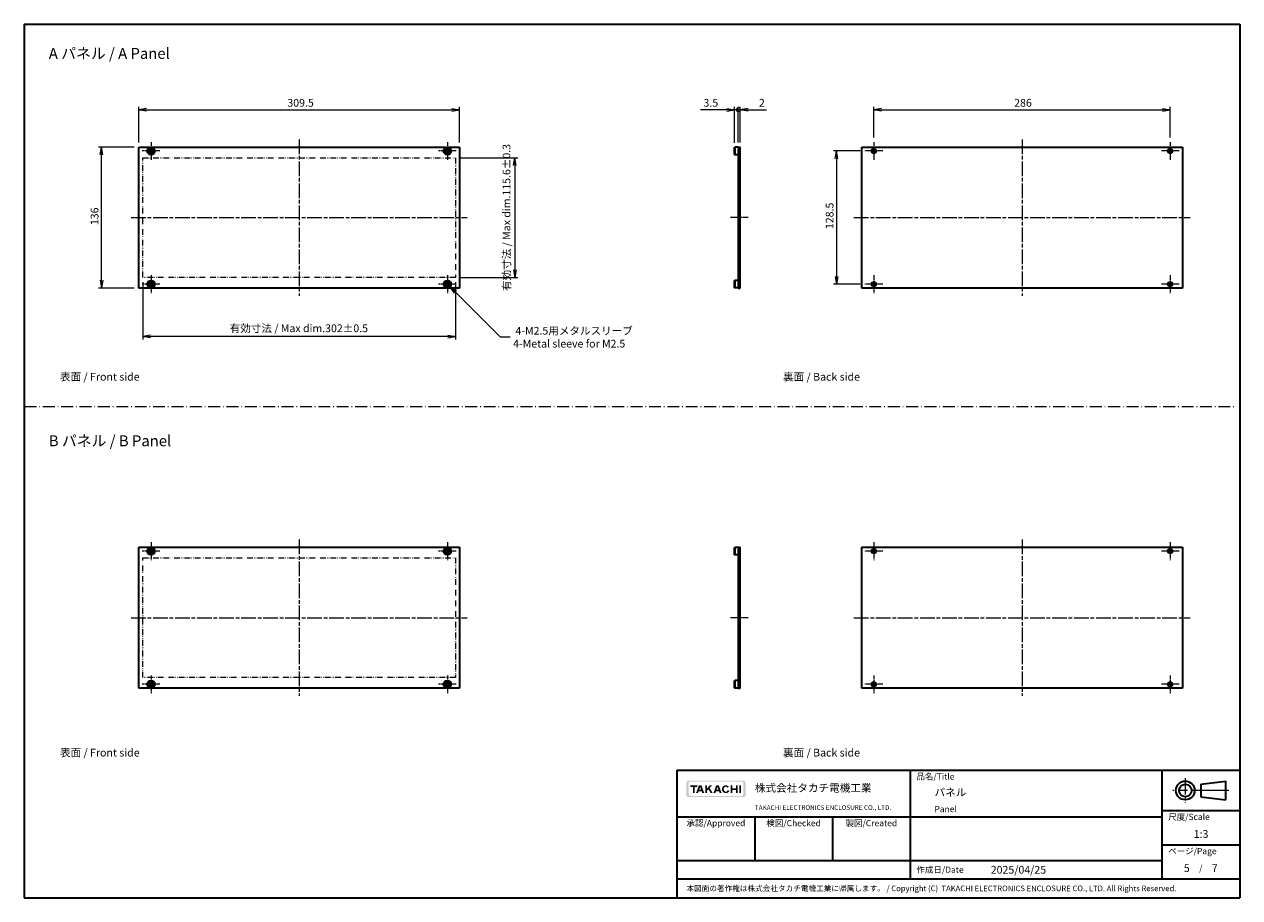
# Model space of a CAD drawing. Units: millimetres. Extents: x 36 to 9285, y 20 to 1846.
# Drawn here: x 5355 to 6528, y 20 to 863 of the extents above; entities that cross this region are included whole.
import ezdxf
from ezdxf.enums import TextEntityAlignment as Align

# ---------------------------------------------------------------- set-up
doc = ezdxf.new("R2010")
doc.units = ezdxf.units.MM
doc.header["$LTSCALE"] = 2.5
for name, pattern in [('CHAIN', [0.35429999999999995, 0.2362, -0.0295, 0.0591, -0.0295]), ('DASH_DOT', [0.37, 0.24, -0.06, 0.01, -0.06]), ('DASH_DOUBLE_DOT', [0.43979999999999997, 0.24, -0.06, 0.0098, -0.06, 0.01, -0.06])]:
    doc.linetypes.add(name, pattern=pattern)
doc.layers.get('Defpoints').update_dxf_attribs({"lineweight": 25})
for name, color, linetype, lineweight in [('Border (ISO)', 7, 'Continuous', 35), ('Center Mark (ISO)', 131, 'Continuous', 18), ('Centerline (ISO)', 131, 'Continuous', 18), ('Dimension (ISO)', 7, 'Continuous', 18), ('Dimension (ISO) @ 1', 7, 'Continuous', 18), ('Hatch (ISO)', 1, 'Continuous', 18), ('Sketch Geometry (ISO)', 7, 'Continuous', 18), ('Symbol (ISO)', 7, 'Continuous', 18), ('Title (ISO)', 7, 'Continuous', 35), ('Visible (ISO)', 7, 'Continuous', 35)]:
    doc.layers.add(name, color=color, linetype=linetype, lineweight=lineweight)
doc.styles.add('Note Text (TK)', font='MS PGothic.ttf')
doc.styles.add('文字スタイル40', font='MS PGothic.ttf')
doc.styles.add('文字スタイル67', font='arial.ttf')
doc.dimstyles.new('Default - Method 1b (TK)', dxfattribs={"dimscale": 2.5, "dimtxt": 2.5, "dimasz": 2.5, "dimexe": 1, "dimexo": 1.499999999999999, "dimgap": 1, "dimtad": 1, "dimdsep": 46, "dimtxsty": 'Note Text (TK)', "dimblk": 'OPEN', "dimcen": 0.09, "dimdle": 5, "dimclrd": 100, "dimclre": 100, "dimclrt": 7, "dimadec": 1, "dimazin": 1, "dimtfac": 1, "dimtmove": 0, "dimatfit": 3, "dimldrblk": 'OPEN', "dimfxl": 1, "dimtolj": 1, "dimlwd": -1, "dimlwe": -1, "dimarcsym": 0})

# ---------------------------------------------------------------- blocks, each defined once
blk = doc.blocks.new('図面枠 tk図枠')
at = {"layer": 'Border (ISO)'}
for p, q in [((14.49999999999999, 289), (405.4999999999999, 289)), ((14.49999999999999, 289), (14.50000000000001, 8.000000000000007)), ((405.4999999999999, 289), (405.4999999999999, 8.000000000000007)), ((14.50000000000001, 8.000000000000007), (405.4999999999999, 8.000000000000007))]:
    blk.add_line(p, q, dxfattribs=at)
blk = doc.blocks.new('表題欄 tk表題欄')
at = {"layer": 'Hatch (ISO)'}
h = blk.add_hatch(color=256, dxfattribs=at)
edge = h.paths.add_edge_path(flags=0)
edge.add_arc((95.444849922821, 237.346881026017), 0.5958259999999996, 269.9999999999897, 360)
edge.add_line((96.040675922821, 237.3468810260171), (96.04067592282095, 240.7585970260168))
edge.add_arc((95.44484992282096, 240.7585970260169), 0.5958259999999996, 0, 90.0000000000068)
edge.add_line((95.44484992282091, 241.3544230260169), (79.00658192282103, 241.3544230260169))
edge.add_arc((79.00658192282103, 240.7585970260169), 0.5958259999999996, 90, 180)
edge.add_line((78.41075592282102, 240.7585970260168), (78.41075592282081, 237.3468810260171))
edge.add_arc((79.00658192282081, 237.3468810260168), 0.5958259999999996, 180, 270.0000000000205)
edge.add_line((79.00658192282103, 236.7510550260168), (95.44484992282091, 236.751055026017))
edge = h.paths.add_edge_path()
edge.add_line((77.70882392282107, 241.0034570260169), (77.70882392282107, 237.1020210260171))
edge.add_arc((78.41075592282097, 237.102021026017), 0.7019319999998935, 180, 270.000000000008)
edge.add_line((78.41075592282105, 236.4000890260172), (96.04067592282101, 236.4000890260172))
edge.add_arc((96.040675922821, 237.102021026017), 0.7019319999998921, 270, 360)
edge.add_line((96.7426079228209, 237.1020210260171), (96.74260792282098, 241.0034570260169))
edge.add_arc((96.04067592282107, 241.003457026017), 0.7019319999998921, 0, 90.00000000000873)
edge.add_line((96.04067592282095, 241.705389026017), (78.41075592282105, 241.7053890260169))
edge.add_arc((78.41075592282105, 241.0034570260169), 0.7019319999999984, 90.00000000000072, 180)
for points in [[(78.94128592282102, 240.1954190260171), (78.94128592282102, 239.7056990260171), (79.79013392282097, 239.7056990260171), (79.79013392282097, 237.7060090260171), (80.37779792282102, 237.7060090260171), (80.37779792282102, 239.7056990260171), (81.22664592282104, 239.7056990260171), (81.22664592282104, 240.1954190260171)], [(85.55355153134052, 237.7060090260171), (84.81294043548178, 238.9396854897348), (84.28739592282106, 238.3724785432585), (84.28739592282106, 237.7060090260171), (83.76502792282103, 237.7060090260171), (83.76502792282103, 240.1954190260171), (84.28739592282106, 240.1954190260171), (84.28739592282106, 239.1472136578642), (85.2586086041826, 240.1954190260171), (85.97643794456017, 240.1954190260171), (85.18872726044239, 239.3452627384302), (86.172817922821, 237.7060090260171)], [(91.96090243223207, 240.1954190260171), (91.96090243223207, 237.7060090260171), (92.4791894322321, 237.7060090260171), (92.4791894322321, 238.7058540260171), (93.63819343223211, 238.7058540260171), (93.63819343223211, 237.7060090260171), (94.15648043223207, 237.7060090260171), (94.15648043223207, 240.1954190260171), (93.63819343223211, 240.1954190260171), (93.63819343223211, 239.195574026017), (92.4791894322321, 239.195574026017), (92.4791894322321, 240.1954190260171)], [(94.71149643223212, 240.1954190260171), (94.71149643223212, 237.7060090260171), (95.2338644322322, 237.7060090260171), (95.2338644322322, 240.1954190260171)]]:
    blk.add_hatch(color=256, dxfattribs=at).paths.add_polyline_path(points)
h = blk.add_hatch(color=256, dxfattribs=at)
h.paths.add_polyline_path([(82.45967999495221, 238.7589070260171), (81.8218998506899, 238.7589070260171), (82.14078992282104, 239.627313026017)], flags=0)
h.paths.add_polyline_path([(82.64850318183746, 238.2447010260171), (81.63307666380464, 238.2447010260171), (81.43526189659153, 237.7060090260171), (80.81854592282102, 237.7060090260171), (81.73268992282102, 240.1954190260171), (82.54888992282102, 240.1954190260171), (83.46303392282098, 237.7060090260171), (82.84631794905052, 237.7060090260171)])
h = blk.add_hatch(color=256, dxfattribs=at)
h.paths.add_polyline_path([(87.39654585068993, 238.7589070260171), (88.03432599495216, 238.7589070260171), (87.71543592282107, 239.627313026017)], flags=0)
h.paths.add_polyline_path([(87.00990789659151, 237.7060090260171), (87.20772266380467, 238.2447010260171), (88.22314918183736, 238.2447010260171), (88.42096394905047, 237.7060090260171), (89.03767992282091, 237.7060090260171), (88.123535922821, 240.1954190260171), (87.30733592282104, 240.1954190260171), (86.39319192282105, 237.7060090260171)])
h = blk.add_hatch(color=256, dxfattribs=at)
edge = h.paths.add_edge_path()
edge.add_arc((90.39257192282079, 238.9507140260171), 1.273272000000011, 38.55054079078439, 336.5820184016556)
edge.add_line((91.56096443223191, 238.4446700260172), (91.04202846323602, 238.6694270587604))
edge.add_ellipse((90.392571922821, 238.9507140260171), major_axis=(0, -0.7998759999999119), ratio=0.8673469387756529, start_angle=128.5505407907963, end_angle=426.582018401653, ccw=False)
edge.add_line((90.96328818027123, 239.4055047731898), (91.38834540645578, 239.7442231660233))
at = {"layer": 'Title (ISO)'}
for p, q in [((74.70882392282105, 245.052739026017), (255.7088239228211, 245.052739026017)), ((74.70882392282105, 204.052739026017), (74.70882392282105, 245.052739026017)), ((149.7088239228211, 245.052739026017), (149.7088239228211, 210.052739026017)), ((230.7088239228211, 245.052739026017), (230.7088239228211, 210.052739026017)), ((255.7088239228211, 245.052739026017), (255.7088239228211, 204.052739026017)), ((243.2088239228211, 240.552739026017), (251.2088239228211, 241.552739026017)), ((243.2088239228211, 240.552739026017), (243.2088239228211, 236.552739026017)), ((251.2088239228211, 235.552739026017), (251.2088239228211, 241.552739026017)), ((243.2088239228211, 236.552739026017), (251.2088239228211, 235.552739026017)), ((230.7088239228211, 232.052739026017), (255.7088239228211, 232.052739026017)), ((74.70882392282105, 230.052739026017), (230.7088239228211, 230.0527390260171)), ((99.70882392282105, 230.052739026017), (99.70882392282108, 216.052739026017)), ((124.708823922821, 230.052739026017), (124.708823922821, 216.052739026017)), ((230.7088239228211, 221.052739026017), (255.7088239228211, 221.052739026017)), ((74.70882392282105, 216.052739026017), (230.7088239228211, 216.052739026017)), ((255.7088239228211, 210.052739026017), (74.70882392282105, 210.052739026017)), ((74.70882392282105, 204.052739026017), (255.7088239228211, 204.052739026017))]:
    blk.add_line(p, q, dxfattribs=at)
at = {"layer": 'Title (ISO)', "color": 4, "linetype": 'CHAIN', "lineweight": 18, "ltscale": 8.889559745788574}
blk.add_line((238.2088239228211, 242.5527390260171), (238.2088239228211, 234.552739026017), dxfattribs=at)
at = {"layer": 'Title (ISO)', "color": 4, "linetype": 'CHAIN', "lineweight": 18, "ltscale": 20.00163269042969}
blk.add_line((252.2088239228211, 238.552739026017), (234.2088239228211, 238.552739026017), dxfattribs=at)
at = {"layer": 'Title (ISO)'}
for radius in [3, 2]:
    blk.add_circle((238.2088239228211, 238.5527390260171), radius, dxfattribs=at)
at = {"layer": 'Title (ISO)', "color": 1, "char_height": 2.000000029802322, "line_spacing_factor": 1.5, "style": 'Note Text (TK)'}
for s, insert, attachment_point in [('\\fＭＳ Ｐゴシック|b0|i0;{\\H2.0000;品名/Title}', (151.708823922821, 243.052739026017), 4), ('\\fＭＳ Ｐゴシック|b0|i0;{\\H2.0000;尺度/Scale}', (232.7088239228211, 230.052739026017), 4), ('\\fＭＳ Ｐゴシック|b0|i0;{\\H2.0000;承認/Approved}', (87.20882392282105, 228.052739026017), 5), ('\\fＭＳ Ｐゴシック|b0|i0;{\\H2.0000;検図/Checked}', (112.208823922821, 228.0527390260171), 5), ('\\fＭＳ Ｐゴシック|b0|i0;{\\H2.0000;製図/Created}', (137.208823922821, 228.052739026017), 5), ('\\fＭＳ Ｐゴシック|b0|i0;{\\H2.0000;ページ/Page}', (232.7088239228211, 219.052739026017), 4), ('\\fＭＳ Ｐゴシック|b0|i0;{\\H2.0000;作成日/Date}', (151.708823922821, 213.052739026017), 4)]:
    blk.add_mtext(s, dxfattribs=dict(at, insert=insert, attachment_point=attachment_point))
at = {"layer": 'Title (ISO)', "color": 7, "line_spacing_factor": 1.5, "style": 'Note Text (TK)'}
for s, insert, char_height, attachment_point in [('株式会社タカチ電機工業', (99.74260792282095, 239.052739026017), 2.5, 4), ('\\fArial|b0|i0;{\\H1.4986;TAKACHI ELECTRONICS ENCLOSURE CO., LTD.}', (99.74260792282095, 233.052739026017), 1.49859994649887, 4), ('\\fＭＳ Ｐゴシック|b0|i0;{\\H2.0000;/}', (243.2088239228211, 213.5527390260171), 2.000000029802322, 5), ('\\fＭＳ Ｐゴシック|b0|i0;{\\H1.8000;本図面の著作権は株式会社タカチ電機工業に帰属します。 / Copyright (C)\xa0 TAKACHI ELECTRONICS ENCLOSURE CO., LTD. All Rights Reserved.}', (77.70882392282107, 207.052739026017), 1.800000071525573, 4)]:
    blk.add_mtext(s, dxfattribs=dict(at, insert=insert, char_height=char_height, attachment_point=attachment_point))
at = {"layer": 'Title (ISO)', "color": 7}
for tag, p, height, style in [('<品名>_001', (157.5383693773665, 236.7885344805625), 2.5, 'Note Text (TK)'), ('<Title>_001', (157.708823922821, 231.5520568828656), 2.000000029802322, '文字スタイル67'), ('<型番>_001', (157.6576875571527, 219.9930798731327), 3.000000119209289, '文字スタイル40'), ('<総ページ数>_001', (246.7271309270378, 212.302739026017), 2.5, 'Note Text (TK)'), ('作成日_001', (175.5895057410029, 211.7814322078352), 2.5, 'Note Text (TK)'), ('<ページ_No.>_001', (238.0172485941593, 212.2976230642162), 2.5, 'Note Text (TK)')]:
    blk.add_attdef(tag, p, '', height=height, dxfattribs=dict(at, style=style))
at = {"layer": 'Title (ISO)', "color": 7, "style": 'Note Text (TK)'}
for tag, p in [('<尺度>', (243.2088239228211, 224.552739026017)), ('<部品サイズ>', (112.208823922821, 213.052739026017))]:
    blk.add_attdef(tag, text='', height=2.5, dxfattribs=at).set_placement(p, align=Align.MIDDLE_CENTER)
blk = doc.blocks.new('_Open')
at = {"color": 0, "linetype": 'ByBlock', "lineweight": -2}
for p, q in [((-1, 0.1666666666666666), (0, 0)), ((-1, -0.1666666666666666), (0, 0)), ((0, 0), (-1, 0))]:
    blk.add_line(p, q, dxfattribs=at)
blk = doc.blocks.new('*D92')
at = {"layer": 'Defpoints', "color": 0}
for p in [(5774.804865877673, 780.4710813419896), (5465.304865877675, 744.4710813419897), (5774.804865877673, 744.4710813419897)]:
    blk.add_point(p, dxfattribs=at)
at = {"layer": 'Dimension (ISO)', "color": 100}
for p, q in [((5465.304865877675, 748.9710813419897), (5465.304865877675, 783.4710813419897)), ((5472.804865877675, 780.4710813419896), (5767.304865877673, 780.4710813419896)), ((5774.804865877673, 748.9710813419897), (5774.804865877673, 783.4710813419897))]:
    blk.add_line(p, q, dxfattribs=at)
at = {"layer": 'Dimension (ISO)', "color": 100, "xscale": 7.5, "yscale": 7.5, "zscale": 7.5, "rotation": 180}
blk.add_blockref('_Open', (5465.304865877675, 780.4710813419896), dxfattribs=at)
at = {"layer": 'Dimension (ISO)', "color": 100, "xscale": 7.5, "yscale": 7.5, "zscale": 7.5}
blk.add_blockref('_Open', (5774.804865877673, 780.4710813419896), dxfattribs=at)
at = {"layer": 'Dimension (ISO)', "color": 7, "insert": (5608.591797695855, 787.2210813419897), "char_height": 7.5, "attachment_point": 4, "style": 'Note Text (TK)'}
blk.add_mtext('\\A1;309.5', dxfattribs=at)
blk = doc.blocks.new('*D93')
at = {"layer": 'Defpoints', "color": 0}
for p in [(5429.304865877675, 744.4710813419897), (5465.304865877675, 744.4710813419897), (5465.304865877675, 608.4710813419897)]:
    blk.add_point(p, dxfattribs=at)
at = {"layer": 'Dimension (ISO)', "color": 100}
for p, q in [((5460.804865877675, 744.4710813419897), (5426.304865877675, 744.4710813419897)), ((5429.304865877675, 615.9710813419897), (5429.304865877675, 736.9710813419897)), ((5460.804865877675, 608.4710813419897), (5426.304865877675, 608.4710813419897))]:
    blk.add_line(p, q, dxfattribs=at)
at = {"layer": 'Dimension (ISO)', "color": 100, "xscale": 7.5, "yscale": 7.5, "zscale": 7.5}
for p, rotation in [((5429.304865877675, 744.4710813419897), 90), ((5429.304865877675, 608.4710813419897), 270)]:
    blk.add_blockref('_Open', p, dxfattribs=dict(at, rotation=rotation))
at = {"layer": 'Dimension (ISO)', "color": 7, "insert": (5422.554865877675, 669.1628427056261), "char_height": 7.5, "attachment_point": 4, "rotation": 90, "style": 'Note Text (TK)'}
blk.add_mtext('\\A1;136', dxfattribs=at)
blk = doc.blocks.new('*D94')
at = {"layer": 'Defpoints', "color": 0}
for p in [(5469.054865877676, 618.6710813419868), (5771.054865877673, 618.6710813419868), (5469.054865877676, 561.6710813419867)]:
    blk.add_point(p, dxfattribs=at)
at = {"layer": 'Dimension (ISO)', "color": 100}
for p, q in [((5469.054865877676, 614.1710813419868), (5469.054865877676, 558.6710813419868)), ((5771.054865877673, 614.1710813419868), (5771.054865877673, 558.6710813419868)), ((5763.554865877673, 561.6710813419867), (5476.554865877675, 561.6710813419867))]:
    blk.add_line(p, q, dxfattribs=at)
at = {"layer": 'Dimension (ISO)', "color": 100, "xscale": 7.5, "yscale": 7.5, "zscale": 7.5, "rotation": 180}
blk.add_blockref('_Open', (5469.054865877676, 561.6710813419867), dxfattribs=at)
at = {"layer": 'Dimension (ISO)', "color": 100, "xscale": 7.5, "yscale": 7.5, "zscale": 7.5}
blk.add_blockref('_Open', (5771.054865877673, 561.6710813419867), dxfattribs=at)
at = {"layer": 'Dimension (ISO)', "color": 7, "insert": (5553.037081786764, 569.5944904328959), "char_height": 7.5, "attachment_point": 4, "style": 'Note Text (TK)'}
blk.add_mtext('\\A1;\\fＭＳ Ｐゴシック|b0|i0;{\\H7.4700;有効寸法 / Max dim.302±0.5}', dxfattribs=at)
blk = doc.blocks.new('*D95')
at = {"layer": 'Defpoints', "color": 0}
for p in [(5771.054865877673, 734.2710813419889), (5771.054865877673, 618.6710813419868), (5828.054865877674, 618.6710813419868)]:
    blk.add_point(p, dxfattribs=at)
at = {"layer": 'Dimension (ISO)', "color": 100}
for p, q in [((5775.554865877673, 734.2710813419889), (5831.054865877673, 734.2710813419889)), ((5828.054865877674, 726.7710813419889), (5828.054865877674, 626.1710813419868)), ((5775.554865877673, 618.6710813419868), (5831.054865877673, 618.6710813419868))]:
    blk.add_line(p, q, dxfattribs=at)
at = {"layer": 'Dimension (ISO)', "color": 100, "xscale": 7.5, "yscale": 7.5, "zscale": 7.5}
for p, rotation in [((5828.054865877674, 734.2710813419889), 90), ((5828.054865877674, 618.6710813419868), 270)]:
    blk.add_blockref('_Open', p, dxfattribs=dict(at, rotation=rotation))
at = {"layer": 'Dimension (ISO)', "color": 7, "insert": (5820.131456786764, 605.6334108874433), "char_height": 7.5, "attachment_point": 4, "rotation": 90, "style": 'Note Text (TK)'}
blk.add_mtext('\\A1;{\\H7.47;有効寸法 / Max dim.115.6±0.3}', dxfattribs=at)
blk = doc.blocks.new('_DotSmall')
at = {"color": 0, "linetype": 'ByBlock', "const_width": 0.5}
blk.add_lwpolyline([(-0.0625, 0, 1), (0.0625, 0, 1)], format="xyb", close=True, dxfattribs=at)
blk = doc.blocks.new('*D96')
at = {"layer": 'Defpoints', "color": 0}
for p in [(6043.758796894817, 780.4710813419896), (6040.258796894814, 744.2210813419896), (6043.758796894817, 744.4710813419897)]:
    blk.add_point(p, dxfattribs=at)
at = {"layer": 'Dimension (ISO)', "color": 100}
for p, q in [((6032.758796894814, 780.4710813419896), (6007.241751261201, 780.4710813419896)), ((6040.258796894814, 748.7210813419896), (6040.258796894814, 783.4710813419897)), ((6043.758796894817, 780.4710813419896), (6040.258796894814, 780.4710813419896)), ((6043.758796894817, 748.9710813419897), (6043.758796894817, 783.4710813419897)), ((6043.758796894817, 780.4710813419896), (6058.758796894817, 780.4710813419896))]:
    blk.add_line(p, q, dxfattribs=at)
at = {"layer": 'Dimension (ISO)', "color": 100, "xscale": 7.5, "yscale": 7.5, "zscale": 7.5}
blk.add_blockref('_Open', (6040.258796894814, 780.4710813419896), dxfattribs=at)
at = {"layer": 'Dimension (ISO)', "color": 100, "xscale": 7.5, "yscale": 7.5, "zscale": 7.5, "rotation": 180}
blk.add_blockref('_DotSmall', (6043.758796894817, 780.4710813419896), dxfattribs=at)
at = {"layer": 'Dimension (ISO)', "color": 7, "insert": (6010.2417512612, 787.2210813419897), "char_height": 7.5, "attachment_point": 4, "style": 'Note Text (TK)'}
blk.add_mtext('\\A1;3.5', dxfattribs=at)
blk = doc.blocks.new('*D97')
at = {"layer": 'Defpoints', "color": 0}
for p in [(6045.758796894817, 780.4710813419896), (6043.758796894817, 744.4710813419897), (6045.758796894817, 744.4710813419897)]:
    blk.add_point(p, dxfattribs=at)
at = {"layer": 'Dimension (ISO)', "color": 100}
for p, q in [((6043.758796894817, 780.4710813419896), (6036.258796894817, 780.4710813419896)), ((6043.758796894817, 748.9710813419897), (6043.758796894817, 783.4710813419897)), ((6043.758796894817, 780.4710813419896), (6045.758796894817, 780.4710813419896)), ((6045.758796894817, 748.9710813419897), (6045.758796894817, 783.4710813419897)), ((6053.258796894818, 780.4710813419896), (6071.105387868678, 780.4710813419896))]:
    blk.add_line(p, q, dxfattribs=at)
at = {"layer": 'Dimension (ISO)', "color": 100, "xscale": 7.5, "yscale": 7.5, "zscale": 7.5}
blk.add_blockref('_DotSmall', (6043.758796894817, 780.4710813419896), dxfattribs=at)
at = {"layer": 'Dimension (ISO)', "color": 100, "xscale": 7.5, "yscale": 7.5, "zscale": 7.5, "rotation": 180}
blk.add_blockref('_Open', (6045.758796894817, 780.4710813419896), dxfattribs=at)
at = {"layer": 'Dimension (ISO)', "color": 7, "insert": (6063.758796959587, 787.2210813419897), "char_height": 7.5, "attachment_point": 4, "style": 'Note Text (TK)'}
blk.add_mtext('\\A1;2', dxfattribs=at)
blk = doc.blocks.new('*D98')
at = {"layer": 'Defpoints', "color": 0}
for p in [(6460.70973810304, 780.4710813419896), (6174.70973810304, 749.3210813419882), (6460.70973810304, 749.3210813419882)]:
    blk.add_point(p, dxfattribs=at)
at = {"layer": 'Dimension (ISO)', "color": 100}
for p, q in [((6174.70973810304, 753.8210813419882), (6174.70973810304, 783.4710813419897)), ((6182.20973810304, 780.4710813419896), (6453.20973810304, 780.4710813419896)), ((6460.70973810304, 753.8210813419882), (6460.70973810304, 783.4710813419897))]:
    blk.add_line(p, q, dxfattribs=at)
at = {"layer": 'Dimension (ISO)', "color": 100, "xscale": 7.5, "yscale": 7.5, "zscale": 7.5, "rotation": 180}
blk.add_blockref('_Open', (6174.70973810304, 780.4710813419896), dxfattribs=at)
at = {"layer": 'Dimension (ISO)', "color": 100, "xscale": 7.5, "yscale": 7.5, "zscale": 7.5}
blk.add_blockref('_Open', (6460.70973810304, 780.4710813419896), dxfattribs=at)
at = {"layer": 'Dimension (ISO)', "color": 7, "insert": (6310.103204012131, 787.2210813419897), "char_height": 7.5, "attachment_point": 4, "style": 'Note Text (TK)'}
blk.add_mtext('\\A1;286', dxfattribs=at)
blk = doc.blocks.new('*D99')
at = {"layer": 'Defpoints', "color": 0}
for p in [(6166.109738103042, 740.7210813419896), (6138.70973810304, 612.2210813419897), (6166.109738103042, 612.2210813419897)]:
    blk.add_point(p, dxfattribs=at)
at = {"layer": 'Dimension (ISO)', "color": 100}
for p, q in [((6161.609738103042, 740.7210813419896), (6135.70973810304, 740.7210813419896)), ((6138.70973810304, 733.2210813419897), (6138.70973810304, 619.7210813419896)), ((6161.609738103042, 612.2210813419897), (6135.70973810304, 612.2210813419897))]:
    blk.add_line(p, q, dxfattribs=at)
at = {"layer": 'Dimension (ISO)', "color": 100, "xscale": 7.5, "yscale": 7.5, "zscale": 7.5}
for p, rotation in [((6138.70973810304, 740.7210813419896), 90), ((6138.70973810304, 612.2210813419897), 270)]:
    blk.add_blockref('_Open', p, dxfattribs=dict(at, rotation=rotation))
at = {"layer": 'Dimension (ISO)', "color": 7, "insert": (6131.95973810304, 665.306308614717), "char_height": 7.5, "attachment_point": 4, "rotation": 90, "style": 'Note Text (TK)'}
blk.add_mtext('\\A1;128.5', dxfattribs=at)
blk = doc.blocks.new('*D100')
at = {"layer": 'Defpoints', "color": 0}
for p in [(5760.509281465407, 614.7666657542704), (5765.600450289951, 609.6754969297276)]:
    blk.add_point(p, dxfattribs=at)
at = {"layer": 'Dimension (ISO)', "color": 100}
for p, q in [((5762.784865877678, 612.2210813419983), (5763.324865877679, 612.2210813419988)), ((5763.054865877679, 611.9510813419988), (5763.054865877679, 612.4910813419983)), ((5814.304324832948, 560.9716223867299), (5770.90375114885, 604.372196070828)), ((5823.541165061988, 560.9716223867299), (5814.304324832948, 560.9716223867299))]:
    blk.add_line(p, q, dxfattribs=at)
at = {"layer": 'Dimension (ISO)', "color": 100, "xscale": 7.5, "yscale": 7.5, "zscale": 7.5, "rotation": 135}
blk.add_blockref('_Open', (5765.600450289951, 609.6754969297276), dxfattribs=at)
at = {"layer": 'Dimension (ISO)', "color": 7, "insert": (5826.541165061988, 560.9716223867308), "char_height": 7.5, "attachment_point": 4, "style": 'Note Text (TK)'}
blk.add_mtext('\\A1; \\fＭＳ Ｐゴシック|b0|i0;{\\H7.4700;4-M2.5用メタルスリーブ\\P}\\fＭＳ Ｐゴシック|b0|i0;{\\H7.4700;4-Metal sleeve for M2.5}', dxfattribs=at)

msp = doc.modelspace()

# ---------------------------------------------------------------- linework, layer by layer
at = {"layer": 'Center Mark (ISO)', "linetype": 'CHAIN', "ltscale": 6.370822429656982}
for p, q in [((5485.654865877673, 740.7210813419896), (5468.454865877673, 740.7210813419896)), ((5477.054865877676, 749.3210813419882), (5477.054865877676, 732.1210813419875)), ((5771.654865877674, 740.7210813419896), (5754.454865877673, 740.7210813419896)), ((5763.054865877673, 749.3210813419882), (5763.054865877673, 732.1210813419875)), ((6183.309738103041, 740.7210813419896), (6166.109738103042, 740.7210813419896)), ((6174.70973810304, 749.3210813419882), (6174.70973810304, 732.1210813419875)), ((6469.309738103039, 740.7210813419896), (6452.10973810304, 740.7210813419896)), ((6460.70973810304, 749.3210813419882), (6460.70973810304, 732.1210813419875)), ((5485.654865877673, 612.2210813419897), (5468.454865877673, 612.2210813419897)), ((5477.054865877676, 620.8210813419882), (5477.054865877676, 603.621081341991)), ((5771.654865877674, 612.2210813419897), (5754.454865877673, 612.2210813419897)), ((5763.054865877673, 620.8210813419882), (5763.054865877673, 603.621081341991)), ((6183.309738103041, 612.2210813419897), (6166.109738103042, 612.2210813419897)), ((6174.70973810304, 620.8210813419882), (6174.70973810304, 603.621081341991)), ((6469.309738103039, 612.2210813419897), (6452.10973810304, 612.2210813419897)), ((6460.70973810304, 620.8210813419882), (6460.70973810304, 603.621081341991)), ((5485.654865877673, 354.4705603611238), (5468.454865877673, 354.4705603611238)), ((5477.054865877676, 363.0705603611223), (5477.054865877676, 345.8705603611252)), ((5771.654865877674, 354.4705603611238), (5754.454865877673, 354.4705603611238)), ((5763.054865877673, 363.0705603611223), (5763.054865877673, 345.8705603611252)), ((6183.309738103041, 354.4705603611238), (6166.109738103042, 354.4705603611238)), ((6174.70973810304, 363.0705603611223), (6174.70973810304, 345.8705603611252)), ((6469.309738103039, 354.4705603611238), (6452.10973810304, 354.4705603611238)), ((6460.70973810304, 363.0705603611223), (6460.70973810304, 345.8705603611252)), ((5485.654865877673, 225.9705603611237), (5468.454865877673, 225.9705603611237)), ((5477.054865877676, 234.5705603611223), (5477.054865877676, 217.3705603611252)), ((5771.654865877674, 225.9705603611237), (5754.454865877673, 225.9705603611237)), ((5763.054865877673, 234.5705603611223), (5763.054865877673, 217.3705603611252)), ((6183.309738103041, 225.9705603611237), (6166.109738103042, 225.9705603611237)), ((6174.70973810304, 234.5705603611223), (6174.70973810304, 217.3705603611252)), ((6469.309738103039, 225.9705603611237), (6452.10973810304, 225.9705603611237)), ((6460.70973810304, 234.5705603611223), (6460.70973810304, 217.3705603611252))]:
    msp.add_line(p, q, dxfattribs=at)
at = {"layer": 'Centerline (ISO)', "linetype": 'CHAIN', "ltscale": 23.99096870422363}
for p, q in [((5620.054865877673, 751.9710813419897), (5620.054865877673, 600.9710813419896)), ((6317.709738103042, 751.9710813419897), (6317.709738103042, 600.9710813419896)), ((5457.804865877675, 676.4710813419896), (5782.304865877673, 676.4710813419896)), ((6155.459738103042, 676.4710813419896), (6479.959738103042, 676.4710813419896)), ((5620.054865877673, 365.7205603611238), (5620.054865877673, 214.7205603611237)), ((6317.709738103042, 365.7205603611238), (6317.709738103042, 214.7205603611237)), ((5457.804865877675, 290.2205603611238), (5782.304865877673, 290.2205603611238)), ((6155.459738103042, 290.2205603611238), (6479.959738103042, 290.2205603611238))]:
    msp.add_line(p, q, dxfattribs=at)
at = {"layer": 'Centerline (ISO)', "linetype": 'CHAIN', "ltscale": 6.296741962432861}
for p, q in [((6053.258796894818, 676.4710813419896), (6036.258796894817, 676.4710813419896)), ((6053.258796894818, 290.2205603611238), (6036.258796894817, 290.2205603611238))]:
    msp.add_line(p, q, dxfattribs=at)
at = {"layer": 'Sketch Geometry (ISO)', "color": 4, "linetype": 'DASH_DOUBLE_DOT', "lineweight": 18, "ltscale": 9.15567684173584}
for p, q in [((5469.054865877676, 734.2710813419889), (5771.054865877673, 734.2710813419889)), ((5771.054865877673, 618.6710813419868), (5469.054865877676, 618.6710813419868)), ((5469.054865877676, 348.020560361123), (5771.054865877673, 348.020560361123)), ((5771.054865877673, 232.4205603611245), (5469.054865877676, 232.4205603611245))]:
    msp.add_line(p, q, dxfattribs=at)
at = {"layer": 'Sketch Geometry (ISO)', "color": 4, "linetype": 'DASH_DOUBLE_DOT', "lineweight": 18, "ltscale": 9.341367721557617}
for p, q in [((5469.054865877676, 618.6710813419868), (5469.054865877676, 734.2710813419889)), ((5771.054865877673, 734.2710813419889), (5771.054865877673, 618.6710813419868)), ((5469.054865877676, 232.4205603611245), (5469.054865877676, 348.020560361123)), ((5771.054865877673, 348.020560361123), (5771.054865877673, 232.4205603611245))]:
    msp.add_line(p, q, dxfattribs=at)
at = {"layer": 'Sketch Geometry (ISO)', "color": 4, "linetype": 'DASH_DOT', "lineweight": 18, "ltscale": 19.16461944580078}
msp.add_line((5354.934528204998, 494.0000447902439), (6524.934528204998, 494.0000447902439), dxfattribs=at)
at = {"layer": 'Visible (ISO)'}
for p, q in [((5465.304865877675, 608.4710813419897), (5465.304865877675, 744.4710813419897)), ((5465.304865877675, 744.4710813419897), (5774.804865877673, 744.4710813419897)), ((5774.804865877673, 744.4710813419897), (5774.804865877673, 608.4710813419897)), ((6040.258796894814, 744.2210813419896), (6040.358796894812, 744.3210813419882)), ((6040.258796894814, 737.2210813419897), (6040.258796894814, 744.2210813419896)), ((6040.358796894812, 744.3210813419882), (6040.358796894812, 737.1210813419875)), ((6043.758796894813, 744.3210813419882), (6040.358796894812, 744.3210813419882)), ((6043.758796894817, 744.4710813419897), (6045.758796894817, 744.4710813419897)), ((6043.758796894817, 744.4710813419897), (6043.758796894817, 608.4710813419897)), ((6045.758796894817, 608.4710813419897), (6045.758796894817, 744.4710813419897)), ((6162.959738103041, 608.4710813419897), (6162.959738103041, 744.4710813419897)), ((6162.959738103041, 744.4710813419897), (6472.459738103042, 744.4710813419897)), ((6472.459738103042, 744.4710813419897), (6472.459738103042, 608.4710813419897)), ((6040.258796894814, 737.2210813419897), (6040.358796894812, 737.1210813419875)), ((6043.758796894813, 737.1210813419875), (6040.358796894812, 737.1210813419875)), ((6040.258796894814, 615.7210813419896), (6040.358796894814, 615.8210813419882)), ((6040.258796894814, 608.7210813419897), (6040.258796894814, 615.7210813419896)), ((6040.358796894814, 615.8210813419882), (6040.358796894814, 608.621081341991)), ((6043.758796894813, 615.8210813419882), (6040.358796894814, 615.8210813419882)), ((5774.804865877673, 608.4710813419897), (5465.304865877675, 608.4710813419897)), ((6040.258796894814, 608.7210813419897), (6040.358796894814, 608.621081341991)), ((6043.758796894813, 608.621081341991), (6040.358796894814, 608.621081341991)), ((6043.758796894817, 608.4710813419897), (6045.758796894817, 608.4710813419897)), ((6472.459738103042, 608.4710813419897), (6162.959738103041, 608.4710813419897)), ((5465.304865877675, 222.2205603611238), (5465.304865877675, 358.2205603611238)), ((5465.304865877675, 358.2205603611238), (5774.804865877673, 358.2205603611238)), ((5774.804865877673, 358.2205603611238), (5774.804865877673, 222.2205603611238)), ((6040.258796894814, 357.9705603611238), (6040.358796894812, 358.0705603611223)), ((6040.258796894814, 350.9705603611238), (6040.258796894814, 357.9705603611238)), ((6040.358796894812, 358.0705603611223), (6040.358796894812, 350.8705603611252)), ((6043.758796894813, 358.0705603611223), (6040.358796894812, 358.0705603611223)), ((6043.758796894817, 358.2205603611238), (6045.758796894817, 358.2205603611238)), ((6043.758796894817, 358.2205603611238), (6043.758796894817, 222.2205603611238)), ((6045.758796894817, 222.2205603611238), (6045.758796894817, 358.2205603611238)), ((6162.959738103041, 222.2205603611238), (6162.959738103041, 358.2205603611238)), ((6162.959738103041, 358.2205603611238), (6472.459738103042, 358.2205603611238)), ((6472.459738103042, 358.2205603611238), (6472.459738103042, 222.2205603611238)), ((6040.258796894814, 350.9705603611238), (6040.358796894812, 350.8705603611252)), ((6043.758796894813, 350.8705603611252), (6040.358796894812, 350.8705603611252)), ((6040.258796894814, 229.4705603611237), (6040.358796894814, 229.5705603611223)), ((6040.258796894814, 222.4705603611238), (6040.258796894814, 229.4705603611237)), ((6040.358796894814, 229.5705603611223), (6040.358796894814, 222.3705603611252)), ((6043.758796894813, 229.5705603611223), (6040.358796894814, 229.5705603611223)), ((5774.804865877673, 222.2205603611238), (5465.304865877675, 222.2205603611238)), ((6040.258796894814, 222.4705603611238), (6040.358796894814, 222.3705603611252)), ((6043.758796894813, 222.3705603611252), (6040.358796894814, 222.3705603611252)), ((6043.758796894817, 222.2205603611238), (6045.758796894817, 222.2205603611238)), ((6472.459738103042, 222.2205603611238), (6162.959738103041, 222.2205603611238))]:
    msp.add_line(p, q, dxfattribs=at)
for centre, radius in [((5477.054865877676, 740.7210813419896), 3.599999999999991), ((5477.054865877676, 740.7210813419896), 3.499999999999991), ((5477.054865877676, 740.7210813419896), 2.699999999999993), ((5477.054865877676, 740.7210813419896), 2.599999999999993), ((5477.054865877676, 740.7210813419896), 1.099999999999997), ((5763.054865877673, 740.7210813419896), 3.599999999999991), ((5763.054865877673, 740.7210813419896), 3.499999999999991), ((5763.054865877673, 740.7210813419896), 2.699999999999993), ((5763.054865877673, 740.7210813419896), 2.599999999999993), ((5763.054865877673, 740.7210813419896), 1.099999999999997), ((6174.709738103042, 740.7210813419896), 2.149999999999994), ((6174.709738103042, 740.7210813419896), 2.099999999999994), ((6174.709738103042, 740.7210813419896), 1.499999999999996), ((6174.70973810304, 740.7210813419896), 1.099999999999997), ((6460.709738103041, 740.7210813419896), 2.149999999999994), ((6460.70973810304, 740.7210813419896), 2.099999999999994), ((6460.70973810304, 740.7210813419896), 1.499999999999996), ((6460.70973810304, 740.7210813419896), 1.099999999999997), ((5477.054865877676, 612.2210813419897), 3.599999999999991), ((5477.054865877676, 612.2210813419897), 3.499999999999991), ((5477.054865877676, 612.2210813419897), 2.699999999999993), ((5477.054865877676, 612.2210813419897), 2.599999999999993), ((5477.054865877676, 612.2210813419897), 1.099999999999997), ((5763.054865877673, 612.2210813419897), 3.599999999999991), ((5763.054865877673, 612.2210813419897), 3.499999999999991), ((5763.054865877673, 612.2210813419897), 2.699999999999993), ((5763.054865877673, 612.2210813419897), 2.599999999999993), ((5763.054865877673, 612.2210813419897), 1.099999999999997), ((6174.709738103042, 612.2210813419897), 2.149999999999994), ((6174.709738103042, 612.2210813419897), 2.099999999999994), ((6174.709738103042, 612.2210813419897), 1.499999999999996), ((6174.70973810304, 612.2210813419897), 1.099999999999997), ((6460.709738103041, 612.2210813419897), 2.149999999999994), ((6460.70973810304, 612.2210813419897), 2.099999999999994), ((6460.70973810304, 612.2210813419897), 1.499999999999996), ((6460.70973810304, 612.2210813419897), 1.099999999999997), ((5477.054865877676, 354.4705603611238), 3.599999999999991), ((5477.054865877676, 354.4705603611238), 3.499999999999991), ((5477.054865877676, 354.4705603611238), 2.699999999999993), ((5477.054865877676, 354.4705603611238), 2.599999999999993), ((5477.054865877676, 354.4705603611238), 1.099999999999997), ((5763.054865877673, 354.4705603611238), 3.599999999999991), ((5763.054865877673, 354.4705603611238), 3.499999999999991), ((5763.054865877673, 354.4705603611238), 2.699999999999993), ((5763.054865877673, 354.4705603611238), 2.599999999999993), ((5763.054865877673, 354.4705603611238), 1.099999999999997), ((6174.709738103042, 354.4705603611238), 2.149999999999994), ((6174.709738103042, 354.4705603611238), 2.099999999999994), ((6174.709738103042, 354.4705603611238), 1.499999999999996), ((6174.70973810304, 354.4705603611238), 1.099999999999997), ((6460.709738103041, 354.4705603611238), 2.149999999999994), ((6460.70973810304, 354.4705603611238), 2.099999999999994), ((6460.70973810304, 354.4705603611238), 1.499999999999996), ((6460.70973810304, 354.4705603611238), 1.099999999999997), ((5477.054865877676, 225.9705603611237), 3.599999999999991), ((5477.054865877676, 225.9705603611237), 3.499999999999991), ((5477.054865877676, 225.9705603611237), 2.699999999999993), ((5477.054865877676, 225.9705603611237), 2.599999999999993), ((5477.054865877676, 225.9705603611237), 1.099999999999997), ((5763.054865877673, 225.9705603611237), 3.599999999999991), ((5763.054865877673, 225.9705603611237), 3.499999999999991), ((5763.054865877673, 225.9705603611237), 2.699999999999993), ((5763.054865877673, 225.9705603611237), 2.599999999999993), ((5763.054865877673, 225.9705603611237), 1.099999999999997), ((6174.709738103042, 225.9705603611237), 2.149999999999994), ((6174.709738103042, 225.9705603611237), 2.099999999999994), ((6174.709738103042, 225.9705603611237), 1.499999999999996), ((6174.70973810304, 225.9705603611237), 1.099999999999997), ((6460.709738103041, 225.9705603611237), 2.149999999999994), ((6460.70973810304, 225.9705603611237), 2.099999999999994), ((6460.70973810304, 225.9705603611237), 1.499999999999996), ((6460.70973810304, 225.9705603611237), 1.099999999999997)]:
    msp.add_circle(centre, radius, dxfattribs=at)

# ---------------------------------------------------------------- block references
at = {"xscale": 3, "yscale": 3, "zscale": 3}
msp.add_blockref('図面枠 tk図枠', (5311.249923233412, -3.999969987647965), dxfattribs=at)
ref = msp.add_blockref('表題欄 tk表題欄', (5760.623451464947, -592.158187065701), dxfattribs=dict(xscale=3, yscale=3, zscale=3))
ref.add_attrib('<品名>_001', 'パネル', (6233.195945960685, 117.9943481941702), dxfattribs={"layer": 'Title (ISO)', "color": 7, "height": 7.5, "style": 'Note Text (TK)'})
ref.add_attrib('<尺度>_001', '1:3', (6483.389127778867, 77.75003001235201), dxfattribs={"layer": 'Title (ISO)', "color": 7, "height": 7.5, "style": 'Note Text (TK)'})
ref.add_attrib('作成日_001', '2025/04/25', (6287.477195960685, 43.18610955780658), dxfattribs={"layer": 'Title (ISO)', "color": 7, "height": 7.5, "style": 'Note Text (TK)'})
ref.add_attrib('<Title>_001', 'Panel', (6233.103265652153, 102.5491432016682), dxfattribs={"layer": 'Title (ISO)', "color": 7, "height": 6.000000089406967, "style": '文字スタイル67'})
ref.add_attrib('<ページ_No.>_001', '5', (6473.828709045147, 44.81397953486342), dxfattribs={"layer": 'Title (ISO)', "color": 7, "height": 7.5, "style": 'Note Text (TK)'})
ref.add_attrib('<総ページ数>_001', '7', (6500.804844246063, 44.75003001235204), dxfattribs={"layer": 'Title (ISO)', "color": 7, "height": 7.5, "style": 'Note Text (TK)'})

# ---------------------------------------------------------------- texts
at = {"layer": 'Symbol (ISO)', "color": 7, "attachment_point": 4, "line_spacing_factor": 1.5, "style": 'Note Text (TK)'}
for s, insert, char_height in [('\\fＭＳ Ｐゴシック|b0|i0;{\\H10.5000;A パネル / A Panel}', (5378.406604974713, 834.8867957307903), 10.49999982118606), ('\\fＭＳ Ｐゴシック|b0|i0;表面 / Front side', (5389.168758691166, 522.8412545351403), 7.5), ('\\fＭＳ Ｐゴシック|b0|i0;裏面 / Back side', (6086.98157455635, 522.8412545351403), 7.5), ('\\fＭＳ Ｐゴシック|b0|i0;{\\H10.5000;B パネル / B Panel}', (5378.406604974713, 460.9916279178197), 10.49999982118606), ('\\fＭＳ Ｐゴシック|b0|i0;表面 / Front side', (5389.168758691166, 160.0138660307584), 7.5), ('\\fＭＳ Ｐゴシック|b0|i0;裏面 / Back side', (6086.98157455635, 160.0138660307584), 7.5)]:
    msp.add_mtext(s, dxfattribs=dict(at, insert=insert, char_height=char_height))

# ---------------------------------------------------------------- dimensions: what is measured, and where the dimension line sits
at = {"layer": 'Dimension (ISO) @ 1', "color": 100}
for base, p1, p2, angle, override, picture, middle in [((5774.804865877673, 780.4710813419896), (5465.304865877675, 744.4710813419897), (5774.804865877673, 744.4710813419897), 180, {"dimscale": 1, "dimtxt": 7.5, "dimasz": 7.5, "dimexe": 3, "dimexo": 4.499999999999999, "dimgap": 3, "dimdec": 2, "dimcen": 0.27, "dimtol": 0, "dimlim": 0, "dimtp": 0, "dimtm": 0, "dimtdec": 2, "dimtix": 0, "dimtofl": 0, "dimtmove": 0, "dimatfit": 1}, '*D92', (5620.054865877673, 780.4710813419896)), ((6043.758796894817, 780.4710813419896), (6040.258796894814, 744.2210813419896), (6043.758796894817, 744.4710813419897), 180, {"dimscale": 1, "dimtxt": 7.5, "dimasz": 7.5, "dimexe": 3, "dimexo": 4.499999999999999, "dimgap": 3, "dimdec": 2, "dimblk2": 'DotSmall', "dimsah": 1, "dimcen": 0.27, "dimdle": 0, "dimtol": 0, "dimlim": 0, "dimtp": 0, "dimtm": 0, "dimtdec": 2, "dimtix": 0, "dimtofl": 1, "dimtmove": 0, "dimatfit": 1}, '*D96', (6016.250273988473, 780.4710813419896)), ((6045.758796894817, 780.4710813419896), (6043.758796894817, 744.4710813419897), (6045.758796894817, 744.4710813419897), 180, {"dimscale": 1, "dimtxt": 7.5, "dimasz": 7.5, "dimexe": 3, "dimexo": 4.499999999999999, "dimgap": 3, "dimdec": 2, "dimblk1": 'DotSmall', "dimsah": 1, "dimcen": 0.27, "dimdle": 0, "dimtol": 0, "dimlim": 0, "dimtp": 0, "dimtm": 0, "dimtdec": 2, "dimtix": 0, "dimtofl": 1, "dimtmove": 0, "dimatfit": 1}, '*D97', (6065.932092414132, 780.4710813419896)), ((6460.70973810304, 780.4710813419896), (6174.70973810304, 749.3210813419882), (6460.70973810304, 749.3210813419882), 180, {"dimscale": 1, "dimtxt": 7.5, "dimasz": 7.5, "dimexe": 3, "dimexo": 4.499999999999999, "dimgap": 3, "dimdec": 2, "dimcen": 0.27, "dimtol": 0, "dimlim": 0, "dimtp": 0, "dimtm": 0, "dimtdec": 2, "dimtix": 0, "dimtofl": 0, "dimtmove": 0, "dimatfit": 1}, '*D98', (6317.70973810304, 780.4710813419896)), ((5429.304865877675, 744.4710813419897), (5465.304865877675, 608.4710813419897), (5465.304865877675, 744.4710813419897), 90, {"dimscale": 1, "dimtxt": 7.5, "dimasz": 7.5, "dimexe": 3, "dimexo": 4.499999999999999, "dimgap": 3, "dimdec": 2, "dimcen": 0.27, "dimtol": 0, "dimlim": 0, "dimtp": 0, "dimtm": 0, "dimtdec": 2, "dimtix": 0, "dimtofl": 0, "dimtmove": 0, "dimatfit": 1}, '*D93', (5429.304865877675, 676.4710813419896)), ((6138.70973810304, 612.2210813419897), (6166.109738103042, 740.7210813419896), (6166.109738103042, 612.2210813419897), 90, {"dimscale": 1, "dimtxt": 7.5, "dimasz": 7.5, "dimexe": 3, "dimexo": 4.499999999999999, "dimgap": 3, "dimdec": 2, "dimcen": 0.27, "dimtol": 0, "dimlim": 0, "dimtp": 0, "dimtm": 0, "dimtdec": 2, "dimtix": 0, "dimtofl": 0, "dimtmove": 0, "dimatfit": 1}, '*D99', (6138.70973810304, 676.4710813419896))]:
    dim = msp.add_linear_dim(base=base, p1=p1, p2=p2, angle=angle, dimstyle='Default - Method 1b (TK)', override=override, dxfattribs=at)
    dim.commit()
    dim.dimension.update_dxf_attribs({"geometry": picture, "text_midpoint": middle, "dimtype": 128})
for base, p1, p2, angle, text, override, picture, middle in [((5828.054865877674, 618.6710813419868), (5771.054865877673, 734.2710813419889), (5771.054865877673, 618.6710813419868), 90, '{\\H7.47;有効寸法 / Max dim.<>}', {"dimscale": 1, "dimtxt": 7.5, "dimasz": 7.5, "dimexe": 3, "dimexo": 4.499999999999999, "dimgap": 3, "dimpost": '', "dimcen": 0.27, "dimtol": 1, "dimtp": 0.3, "dimtm": 0.3, "dimtix": 0, "dimtofl": 0, "dimtmove": 0, "dimatfit": 1}, '*D95', (5828.054865877674, 676.4710813419887)), ((5469.054865877676, 561.6710813419867), (5771.054865877673, 618.6710813419868), (5469.054865877676, 618.6710813419868), 180, '\\fＭＳ Ｐゴシック|b0|i0;{\\H7.4700;有効寸法 / Max dim.<>}', {"dimscale": 1, "dimtxt": 7.5, "dimasz": 7.5, "dimexe": 3, "dimexo": 4.499999999999999, "dimgap": 3, "dimcen": 0.27, "dimtol": 1, "dimtp": 0.5, "dimtm": 0.5, "dimtix": 0, "dimtofl": 0, "dimtmove": 0, "dimatfit": 1}, '*D94', (5620.054865877673, 561.6710813419867))]:
    dim = msp.add_linear_dim(base=base, p1=p1, p2=p2, angle=angle, text=text, dimstyle='Default - Method 1b (TK)', override=override, dxfattribs=at)
    dim.commit()
    dim.dimension.update_dxf_attribs({"geometry": picture, "text_midpoint": middle, "dimtype": 128})
dim = msp.add_diameter_dim_2p(p1=(5760.509281465407, 614.7666657542704), p2=(5765.600450289951, 609.6754969297276), text=' \\fＭＳ Ｐゴシック|b0|i0;{\\H7.4700;4-M2.5用メタルスリーブ\\P}\\fＭＳ Ｐゴシック|b0|i0;{\\H7.4700;4-Metal sleeve for M2.5}', dimstyle='Default - Method 1b (TK)', override={"dimscale": 1, "dimtxt": 7.5, "dimasz": 7.5, "dimexe": 3, "dimexo": 4.499999999999999, "dimgap": 3, "dimtad": 0, "dimtih": 1, "dimtoh": 1, "dimdec": 2, "dimlfac": 0.9999999999999621, "dimcen": 0.27, "dimtol": 0, "dimlim": 0, "dimtp": 0, "dimtm": 0, "dimtdec": 2, "dimtix": 0, "dimtofl": 0, "dimtmove": 0, "dimatfit": 3, "dimtvp": 0}, dxfattribs=at)
dim.commit()
dim.dimension.update_dxf_attribs({"geometry": '*D100', "text_midpoint": (5881.936165061989, 560.9716223867308), "dimtype": 131})

doc.saveas('drawing.dxf')
